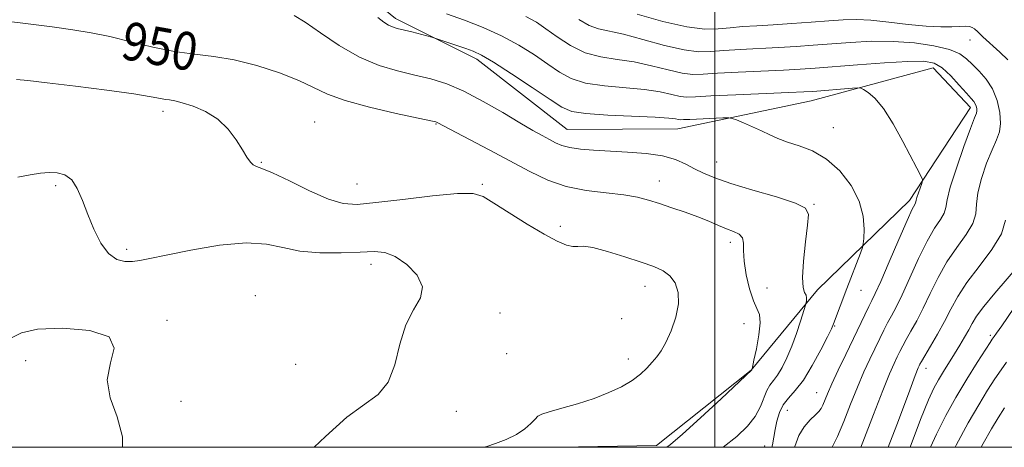
# Model space of a CAD drawing. Extents: x 2122300 to 2125200, y 349800 to 352700.
# Drawn here: x 2122853 to 2123061, y 350000 to 350090 of the extents above; entities that cross this region are included whole.
import ezdxf

# ---------------------------------------------------------------- set-up
doc = ezdxf.new("R2010")
doc.units = 0
doc.header["$MEASUREMENT"] = 0
for name, color, linetype, lineweight in [('32000', 7, 'Continuous', 0), ('DTM HARD BREAKLINE', 7, 'Continuous', 0), ('DTM SPOT ELEVATION', 2, 'Continuous', 13), ('INDEX CONTOUR', 41, 'Continuous', 13), ('INDEX CONTOUR LABEL', 244, 'Continuous', 0), ('INTERMEDIATE CONTOUR', 44, 'Continuous', 0)]:
    doc.layers.add(name, color=color, linetype=linetype, lineweight=lineweight)
doc.styles.add('Style-ITALICS', font='ITALICS.shx')

msp = doc.modelspace()

# ---------------------------------------------------------------- linework, layer by layer
at = {"layer": '32000', "flags": 128}
for points in [[(2122500, 350000), (2125000, 350000), (2125000, 352500), (2122500, 352500), (2122500, 350000)], [(2123000, 350000), (2123000, 352500)]]:
    msp.add_lwpolyline(points, dxfattribs=at)
at = {"layer": 'DTM HARD BREAKLINE'}
msp.add_polyline3d([(2122967.065, 350000, 951.393), (2122987.721, 350000.389, 950.5), (2123007.705, 350016.261, 950.025), (2123021.71, 350033.18, 947.555), (2123041.131, 350052.034, 944.42), (2123054.034, 350071.66, 942.52), (2123046.108, 350080.023, 942.805), (2123020.367, 350073.072, 944.8), (2122992.176, 350067.19, 946.795), (2122968.834, 350067.039, 947.08), (2122949.738, 350081.845, 946.51), (2122932.582, 350090.42, 945.56), (2122921.395, 350099.577, 945.75), (2122912.651, 350108.477, 944.895), (2122892.02, 350108.887, 944.325), (2122875.693, 350115.296, 943.47), (2122863.409, 350126.074, 941.95), (2122865.461, 350144.545, 939.48), (2122865.401, 350153.773, 937.39), (2122856.662, 350162.131, 937.01), (2122832.778, 350161.706, 937.01)], dxfattribs=at)
at = {"layer": 'DTM SPOT ELEVATION'}
for p in [(2123053.88, 350085.91, 938.7), (2122883.49, 350070.87, 952.5), (2122915.52, 350068.61, 951.2), (2122941.1, 350068.22, 950.1), (2123025.05, 350067.42, 945.1), (2122904.22, 350060.1, 951.9), (2123000.36, 350060.2, 947.2), (2122988.28, 350056.16, 949.3), (2122860.81, 350055.17, 954.3), (2122924.45, 350055.56, 951.1), (2122950.885, 350055.453, 951.83), (2123020.98, 350051.23, 947.9), (2122967.364, 350046.602, 951.735), (2122875.79, 350041.79, 953.6), (2123003.26, 350043.2, 950.5), (2122927.37, 350038.62, 954.5), (2122985.26, 350033.97, 952.7), (2123010.99, 350033.58, 948.8), (2123030.86, 350033.14, 945.2), (2122902.99, 350031.96, 955.7), (2122884.34, 350026.78, 955.8), (2122954.61, 350028.33, 953.5), (2122980.32, 350027.13, 952.8), (2123006.17, 350026.09, 950.9), (2123025.28, 350025.56, 945.9), (2123058.18, 350023.6, 934.3), (2122956.07, 350019.74, 953.1), (2122981.77, 350018.61, 952.5), (2122854.44, 350018.25, 956.7), (2122911.48, 350017.53, 955.4), (2123044.59, 350016.645, 937.39), (2123021.54, 350011.52, 944.8), (2122887.25, 350009.69, 955.1), (2122945.43, 350007.58, 953.1), (2123015.3, 350007.81, 945.1), (2123010.52, 350000.25, 946.7)]:
    msp.add_point(p, dxfattribs=at)
at = {"layer": 'INDEX CONTOUR'}
for points in [[(2122989.892, 350000, 950), (2122990.625, 350000.563, 950), (2122993.145, 350002.74, 950), (2122997.003, 350006.233, 950), (2123001.309, 350010.197, 950), (2123007.811, 350016.323, 950), (2123007.86, 350016.498, 950), (2123008.264, 350018.36, 950), (2123008.777, 350020.795, 950), (2123009.304, 350023.707, 950), (2123009.581, 350026.287, 950), (2123009.414, 350027.985, 950), (2123008.883, 350029.285, 950), (2123008.138, 350030.928, 950), (2123007.33, 350033.431, 950), (2123006.62, 350036.41, 950), (2123006.173, 350039.254, 950), (2123006.07, 350041.477, 950), (2123006.067, 350043.08, 950), (2123005.837, 350044.187, 950), (2123005.127, 350044.934, 950), (2123003.976, 350045.5, 950), (2123002.495, 350046.075, 950), (2123000.768, 350046.807, 950), (2122998.765, 350047.678, 950), (2122996.425, 350048.628, 950), (2122993.747, 350049.598, 950), (2122990.952, 350050.538, 950), (2122988.32, 350051.396, 950), (2122986.002, 350052.134, 950), (2122983.646, 350052.748, 950), (2122980.773, 350053.243, 950), (2122977.066, 350053.661, 950), (2122972.851, 350054.186, 950), (2122968.619, 350055.034, 950), (2122964.716, 350056.376, 950), (2122960.917, 350058.174, 950), (2122952.353, 350062.75, 950), (2122941.382, 350068.548, 950), (2122941.078, 350068.648, 950), (2122940.003, 350068.889, 950), (2122932.708, 350070.437, 950), (2122927.097, 350071.729, 950), (2122921.931, 350073.133, 950), (2122918.212, 350074.507, 950), (2122912.177, 350077.384, 950), (2122908.06, 350079.012, 950), (2122903.301, 350080.563, 950), (2122898.525, 350081.766, 950), (2122894.19, 350082.456, 950), (2122890.1, 350082.897, 950), (2122885.897, 350083.46, 950), (2122881.34, 350084.406, 950), (2122876.669, 350085.562, 950), (2122872.246, 350086.646, 950), (2122868.28, 350087.45, 950), (2122864.39, 350088.066, 950), (2122860.045, 350088.661, 950), (2122854.957, 350089.343, 950), (2122849.818, 350089.975, 950)], [(2123030.817, 350000, 940), (2123031.258, 350001.063, 940), (2123033.527, 350006.883, 940), (2123035.498, 350011.994, 940), (2123036.91, 350015.499, 940), (2123037.857, 350017.674, 940), (2123038.524, 350019.086, 940), (2123039.086, 350020.241, 940), (2123039.678, 350021.401, 940), (2123040.428, 350022.766, 940), (2123041.43, 350024.51, 940), (2123042.651, 350026.694, 940), (2123044.025, 350029.355, 940), (2123045.51, 350032.474, 940), (2123047.154, 350035.827, 940), (2123049.026, 350039.139, 940), (2123051.115, 350042.176, 940), (2123053.082, 350044.875, 940), (2123054.505, 350047.213, 940), (2123055.12, 350049.239, 940), (2123055.298, 350051.267, 940), (2123055.568, 350053.682, 940), (2123056.323, 350056.707, 940), (2123057.411, 350059.931, 940), (2123058.547, 350062.782, 940), (2123059.481, 350064.871, 940), (2123060.111, 350066.544, 940), (2123060.372, 350068.331, 940), (2123060.211, 350070.612, 940), (2123059.631, 350073.165, 940), (2123058.646, 350075.62, 940), (2123057.308, 350077.684, 940), (2123055.814, 350079.369, 940), (2123054.396, 350080.769, 940), (2123053.163, 350081.964, 940), (2123051.719, 350082.997, 940), (2123049.548, 350083.902, 940), (2123046.284, 350084.691, 940), (2123042.186, 350085.297, 940), (2123037.666, 350085.629, 940), (2123033.095, 350085.639, 940), (2123028.667, 350085.422, 940), (2123020.777, 350084.827, 940), (2123017.174, 350084.577, 940), (2123013.434, 350084.355, 940), (2123005.387, 350083.946, 940), (2123001.881, 350083.713, 940), (2122999.134, 350083.475, 940), (2122996.592, 350083.431, 940), (2122993.499, 350083.824, 940), (2122989.37, 350084.79, 940), (2122984.808, 350086.025, 940), (2122980.693, 350087.117, 940), (2122975.428, 350088.286, 940), (2122973.448, 350089.003, 940), (2122971.316, 350090.212, 940)], [(2123056.229, 350000, 930), (2123056.661, 350000.805, 930), (2123058.412, 350003.913, 930), (2123059.827, 350006.225, 930), (2123061.198, 350008.288, 930)]]:
    msp.add_polyline3d(points, dxfattribs=at)
at = {"layer": 'INTERMEDIATE CONTOUR'}
for points in [[(2123016.887, 350000, 944), (2123016.933, 350000.191, 944), (2123017.76, 350002.478, 944), (2123018.908, 350004.346, 944), (2123020.17, 350005.781, 944), (2123021.266, 350006.833, 944), (2123021.992, 350007.579, 944), (2123022.442, 350008.194, 944), (2123022.787, 350008.881, 944), (2123023.794, 350011.277, 944), (2123024.732, 350013.389, 944), (2123026.078, 350016.268, 944), (2123027.655, 350019.566, 944), (2123031.708, 350027.959, 944), (2123032.556, 350029.68, 944), (2123033.19, 350030.933, 944), (2123033.902, 350032.414, 944), (2123035.046, 350034.97, 944), (2123036.829, 350039.087, 944), (2123038.866, 350043.818, 944), (2123040.627, 350047.856, 944), (2123041.708, 350050.222, 944), (2123042.22, 350051.244, 944), (2123042.402, 350051.576, 944), (2123042.467, 350051.788, 944), (2123042.535, 350052.118, 944), (2123042.697, 350052.721, 944), (2123043.011, 350053.675, 944), (2123043.722, 350055.657, 944), (2123043.896, 350056.179, 944), (2123043.897, 350056.491, 944), (2123043.724, 350056.862, 944), (2123042.652, 350058.904, 944), (2123039.733, 350064.51, 944), (2123037.675, 350068.234, 944), (2123035.615, 350071.502, 944), (2123033.826, 350073.665, 944), (2123032.411, 350074.869, 944), (2123031.432, 350075.46, 944), (2123030.849, 350075.736, 944), (2123030.236, 350075.805, 944), (2123029.066, 350075.727, 944), (2123020.67, 350075.056, 944), (2123018.82, 350074.952, 944), (2123015.633, 350074.812, 944), (2123004.424, 350074.348, 944), (2122999.19, 350074.105, 944), (2122995.933, 350073.924, 944), (2122994.105, 350073.875, 944), (2122992.72, 350074.032, 944), (2122990.938, 350074.432, 944), (2122988.473, 350074.958, 944), (2122985.182, 350075.455, 944), (2122976.673, 350076.216, 944), (2122972.711, 350076.817, 944), (2122969.666, 350077.791, 944), (2122967.198, 350079.137, 944), (2122964.753, 350080.816, 944), (2122961.889, 350082.765, 944), (2122958.588, 350084.824, 944), (2122954.937, 350086.811, 944), (2122951.047, 350088.578, 944), (2122947.109, 350090.121, 944), (2122943.331, 350091.472, 944)], [(2123061.868, 350081.715, 938), (2123060.177, 350083.332, 938), (2123056.623, 350086.599, 938), (2123055.521, 350087.636, 938), (2123054.841, 350088.248, 938), (2123054.333, 350088.581, 938), (2123053.762, 350088.757, 938), (2123052.962, 350088.82, 938), (2123051.78, 350088.788, 938), (2123050.073, 350088.7, 938), (2123047.731, 350088.665, 938), (2123044.649, 350088.81, 938), (2123040.839, 350089.205, 938), (2123036.759, 350089.703, 938), (2123032.985, 350090.101, 938), (2123029.896, 350090.245, 938), (2123027.115, 350090.168, 938), (2123024.068, 350089.953, 938), (2123020.361, 350089.675, 938), (2123016.292, 350089.384, 938), (2123012.335, 350089.126, 938), (2123008.867, 350088.927, 938), (2123005.869, 350088.744, 938), (2123003.226, 350088.517, 938), (2123000.741, 350088.249, 938), (2122997.893, 350088.191, 938), (2122994.081, 350088.661, 938), (2122989.012, 350089.838, 938), (2122983.626, 350091.365, 938)], [(2123001.73, 350000, 948), (2123001.788, 350000.04, 948), (2123004.644, 350002.292, 948), (2123006.891, 350004.433, 948), (2123008.538, 350006.521, 948), (2123009.633, 350008.577, 948), (2123010.966, 350012.013, 948), (2123011.622, 350013.132, 948), (2123012.376, 350014.084, 948), (2123013.238, 350015.218, 948), (2123014.204, 350016.811, 948), (2123015.23, 350018.865, 948), (2123016.264, 350021.31, 948), (2123017.246, 350024.014, 948), (2123018.092, 350026.588, 948), (2123019.192, 350030.178, 948), (2123019.263, 350030.483, 948), (2123019.348, 350030.931, 948), (2123019.384, 350031.498, 948), (2123019.273, 350032.067, 948), (2123018.968, 350032.64, 948), (2123018.638, 350033.688, 948), (2123018.504, 350035.8, 948), (2123018.718, 350039.284, 948), (2123019.152, 350043.339, 948), (2123019.609, 350046.887, 948), (2123019.814, 350049.135, 948), (2123019.175, 350050.455, 948), (2123017.021, 350051.505, 948), (2123013.002, 350052.798, 948), (2123008.041, 350054.254, 948), (2123003.385, 350055.65, 948), (2122999.982, 350056.816, 948), (2122997.605, 350057.816, 948), (2122995.733, 350058.768, 948), (2122993.883, 350059.751, 948), (2122991.727, 350060.686, 948), (2122988.976, 350061.455, 948), (2122985.471, 350061.971, 948), (2122981.563, 350062.29, 948), (2122974.391, 350062.686, 948), (2122971.613, 350062.908, 948), (2122969.404, 350063.221, 948), (2122967.725, 350063.669, 948), (2122966.363, 350064.245, 948), (2122965.06, 350064.93, 948), (2122963.555, 350065.741, 948), (2122961.574, 350066.841, 948), (2122958.842, 350068.43, 948), (2122955.216, 350070.595, 948), (2122951.099, 350072.977, 948), (2122947.026, 350075.108, 948), (2122943.396, 350076.637, 948), (2122940.043, 350077.692, 948), (2122936.666, 350078.522, 948), (2122933.017, 350079.378, 948), (2122929.091, 350080.536, 948), (2122924.937, 350082.275, 948), (2122920.676, 350084.722, 948), (2122916.698, 350087.399, 948), (2122913.462, 350089.673, 948), (2122911.176, 350091.07, 948)], [(2123012.042, 350000, 946), (2123012.151, 350000.544, 946), (2123012.714, 350003.734, 946), (2123013.095, 350005.526, 946), (2123013.638, 350007.303, 946), (2123014.437, 350008.931, 946), (2123015.564, 350010.372, 946), (2123016.999, 350011.976, 946), (2123018.703, 350014.187, 946), (2123020.588, 350017.244, 946), (2123022.393, 350020.557, 946), (2123023.807, 350023.328, 946), (2123024.629, 350025.008, 946), (2123025.078, 350026.036, 946), (2123027.902, 350033.528, 946), (2123030.745, 350040.969, 946), (2123031.17, 350042.125, 946), (2123031.352, 350042.925, 946), (2123031.45, 350044.055, 946), (2123031.533, 350046.037, 946), (2123031.334, 350048.749, 946), (2123030.502, 350051.904, 946), (2123028.79, 350055.202, 946), (2123026.383, 350058.292, 946), (2123023.57, 350060.81, 946), (2123020.632, 350062.504, 946), (2123017.808, 350063.58, 946), (2123015.33, 350064.359, 946), (2123013.338, 350065.109, 946), (2123011.623, 350065.896, 946), (2123009.889, 350066.734, 946), (2123007.948, 350067.613, 946), (2123006.054, 350068.428, 946), (2123004.569, 350069.051, 946), (2123003.69, 350069.388, 946), (2123002.946, 350069.496, 946), (2123001.699, 350069.467, 946), (2122994.757, 350069.18, 946), (2122993.418, 350069.112, 946), (2122992.746, 350069.092, 946), (2122992.331, 350069.136, 946), (2122991.722, 350069.253, 946), (2122990.305, 350069.424, 946), (2122987.427, 350069.624, 946), (2122977.425, 350070.082, 946), (2122972.781, 350070.39, 946), (2122969.811, 350070.841, 946), (2122967.703, 350071.714, 946), (2122965.199, 350073.341, 946), (2122961.431, 350075.872, 946), (2122957.088, 350078.745, 946), (2122953.25, 350081.216, 946), (2122950.695, 350082.74, 946), (2122949.002, 350083.563, 946), (2122947.449, 350084.13, 946), (2122940.869, 350086.331, 946), (2122940.224, 350086.522, 946), (2122935.982, 350087.605, 946), (2122932.927, 350088.363, 946), (2122931.945, 350088.66, 946), (2122931.063, 350089.058, 946), (2122930.071, 350089.679, 946), (2122928.823, 350090.641, 946)], [(2123024.806, 350000, 942), (2123025.904, 350002.284, 942), (2123027.221, 350005.448, 942), (2123028.66, 350009.08, 942), (2123030.115, 350012.691, 942), (2123031.494, 350015.883, 942), (2123032.756, 350018.62, 942), (2123034.84, 350022.951, 942), (2123035.693, 350024.68, 942), (2123036.492, 350026.223, 942), (2123037.31, 350027.721, 942), (2123038.277, 350029.554, 942), (2123039.536, 350032.162, 942), (2123041.17, 350035.78, 942), (2123043.01, 350039.822, 942), (2123044.826, 350043.498, 942), (2123046.412, 350046.199, 942), (2123047.651, 350048.06, 942), (2123048.453, 350049.395, 942), (2123048.816, 350050.574, 942), (2123049.094, 350052.178, 942), (2123049.732, 350054.84, 942), (2123051.017, 350058.888, 942), (2123052.613, 350063.428, 942), (2123054.026, 350067.26, 942), (2123054.88, 350069.498, 942), (2123055.253, 350070.509, 942), (2123055.342, 350070.973, 942), (2123055.309, 350071.444, 942), (2123055.189, 350071.971, 942), (2123054.986, 350072.477, 942), (2123054.673, 350072.946, 942), (2123054.112, 350073.595, 942), (2123053.132, 350074.7, 942), (2123051.64, 350076.409, 942), (2123049.847, 350078.348, 942), (2123048.038, 350080.016, 942), (2123046.331, 350081.022, 942), (2123044.162, 350081.426, 942), (2123040.799, 350081.397, 942), (2123035.835, 350081.103, 942), (2123030.163, 350080.685, 942), (2123021.193, 350079.98, 942), (2123018.056, 350079.769, 942), (2123014.534, 350079.584, 942), (2123004.905, 350079.147, 942), (2123000.535, 350078.909, 942), (2122997.534, 350078.699, 942), (2122995.348, 350078.653, 942), (2122993.11, 350078.928, 942), (2122990.154, 350079.611, 942), (2122986.641, 350080.491, 942), (2122982.937, 350081.286, 942), (2122979.348, 350081.819, 942), (2122975.92, 350082.35, 942), (2122972.641, 350083.245, 942), (2122969.522, 350084.742, 942), (2122966.692, 350086.56, 942), (2122964.307, 350088.292, 942), (2122962.348, 350089.658, 942), (2122960.087, 350090.904, 942)], [(2122951.241, 350000, 952), (2122951.872, 350000.197, 952), (2122953.682, 350000.804, 952), (2122955.937, 350001.665, 952), (2122958.141, 350002.723, 952), (2122959.888, 350003.902, 952), (2122961.159, 350005.042, 952), (2122962.031, 350005.964, 952), (2122962.655, 350006.555, 952), (2122963.484, 350006.98, 952), (2122965.044, 350007.474, 952), (2122967.682, 350008.22, 952), (2122971.017, 350009.192, 952), (2122974.488, 350010.315, 952), (2122977.621, 350011.522, 952), (2122980.308, 350012.787, 952), (2122982.528, 350014.093, 952), (2122984.284, 350015.419, 952), (2122985.664, 350016.714, 952), (2122986.782, 350017.924, 952), (2122987.747, 350019.054, 952), (2122988.671, 350020.355, 952), (2122989.664, 350022.139, 952), (2122990.767, 350024.595, 952), (2122991.753, 350027.435, 952), (2122992.325, 350030.246, 952), (2122992.257, 350032.684, 952), (2122991.616, 350034.666, 952), (2122990.537, 350036.179, 952), (2122989.1, 350037.253, 952), (2122987.147, 350038.114, 952), (2122984.465, 350039.032, 952), (2122981.001, 350040.18, 952), (2122977.349, 350041.325, 952), (2122974.264, 350042.138, 952), (2122972.282, 350042.401, 952), (2122971.055, 350042.351, 952), (2122970.013, 350042.337, 952), (2122968.649, 350042.671, 952), (2122966.694, 350043.512, 952), (2122963.941, 350044.981, 952), (2122960.35, 350047.091, 952), (2122956.544, 350049.436, 952), (2122953.316, 350051.501, 952), (2122951.109, 350052.871, 952), (2122948.989, 350053.527, 952), (2122945.673, 350053.549, 952), (2122940.351, 350053.052, 952), (2122934.088, 350052.303, 952), (2122928.422, 350051.605, 952), (2122924.445, 350051.241, 952), (2122921.479, 350051.429, 952), (2122918.403, 350052.368, 952), (2122914.438, 350054.116, 952), (2122910.186, 350056.174, 952), (2122906.592, 350057.901, 952), (2122904.352, 350058.835, 952), (2122903.176, 350059.24, 952), (2122902.524, 350059.558, 952), (2122901.927, 350060.171, 952), (2122901.202, 350061.216, 952), (2122900.236, 350062.767, 952), (2122898.928, 350064.825, 952), (2122897.217, 350067.091, 952), (2122895.053, 350069.189, 952), (2122892.466, 350070.818, 952), (2122889.812, 350071.968, 952), (2122887.531, 350072.697, 952), (2122885.936, 350073.083, 952), (2122884.85, 350073.262, 952), (2122883.971, 350073.388, 952), (2122882.915, 350073.596, 952), (2122880.967, 350073.958, 952), (2122877.329, 350074.528, 952), (2122871.601, 350075.322, 952), (2122864.967, 350076.182, 952), (2122859.008, 350076.912, 952), (2122854.943, 350077.364, 952), (2122852.531, 350077.579, 952)], [(2122915.372, 350000, 954), (2122917.755, 350002.298, 954), (2122922.276, 350006.331, 954), (2122928.92, 350011.169, 954), (2122931.006, 350013.713, 954), (2122932.4, 350017.428, 954), (2122933.491, 350021.764, 954), (2122934.736, 350025.848, 954), (2122936.38, 350029.029, 954), (2122937.825, 350031.549, 954), (2122938.259, 350033.868, 954), (2122937.136, 350036.302, 954), (2122934.961, 350038.579, 954), (2122932.504, 350040.279, 954), (2122930.31, 350041.111, 954), (2122928.026, 350041.288, 954), (2122925.076, 350041.15, 954), (2122921.102, 350041.006, 954), (2122916.618, 350041.038, 954), (2122912.361, 350041.398, 954), (2122908.794, 350042.131, 954), (2122905.304, 350042.867, 954), (2122901.009, 350043.133, 954), (2122895.384, 350042.609, 954), (2122889.336, 350041.595, 954), (2122884.128, 350040.547, 954), (2122880.686, 350039.824, 954), (2122878.577, 350039.418, 954), (2122877.028, 350039.224, 954), (2122875.416, 350039.212, 954), (2122873.697, 350039.648, 954), (2122871.977, 350040.87, 954), (2122870.349, 350043.088, 954), (2122868.863, 350045.986, 954), (2122867.555, 350049.118, 954), (2122866.431, 350052.076, 954), (2122865.359, 350054.595, 954), (2122864.176, 350056.449, 954), (2122862.756, 350057.492, 954), (2122861.138, 350057.901, 954), (2122859.398, 350057.932, 954), (2122857.561, 350057.793, 954), (2122855.435, 350057.494, 954), (2122852.779, 350056.995, 954)], [(2123036.647, 350000, 938), (2123038.424, 350004.733, 938), (2123040.881, 350011.296, 938), (2123042.326, 350015.114, 938), (2123042.958, 350016.728, 938), (2123043.172, 350017.215, 938), (2123043.331, 350017.531, 938), (2123043.663, 350018.122, 938), (2123045.55, 350021.299, 938), (2123047.025, 350023.835, 938), (2123048.515, 350026.547, 938), (2123049.851, 350029.167, 938), (2123051.298, 350031.832, 938), (2123053.225, 350034.781, 938), (2123055.819, 350038.153, 938), (2123058.513, 350041.69, 938), (2123060.556, 350045.032, 938), (2123061.424, 350047.904, 938)], [(2123041.241, 350000, 936), (2123043.463, 350005.84, 936), (2123045.132, 350009.976, 936), (2123046.289, 350012.488, 936), (2123047.264, 350014.259, 936), (2123048.324, 350016.015, 936), (2123050.628, 350019.704, 936), (2123051.742, 350021.512, 936), (2123052.755, 350023.214, 936), (2123053.616, 350024.75, 936), (2123054.349, 350026.134, 936), (2123055.274, 350027.664, 936), (2123056.785, 350029.714, 936), (2123059.113, 350032.502, 936), (2123064.378, 350038.581, 936)], [(2123045.531, 350000, 934), (2123046.794, 350002.793, 934), (2123048.788, 350006.722, 934), (2123050.923, 350010.53, 934), (2123053.224, 350014.364, 934), (2123055.41, 350017.867, 934), (2123058.126, 350022.105, 934), (2123058.583, 350022.795, 934), (2123058.997, 350023.353, 934), (2123059.514, 350024.076, 934), (2123060.608, 350025.652, 934), (2123067.186, 350035.234, 934)], [(2122874.915, 350000, 956), (2122874.906, 350002.231, 956), (2122873.768, 350006.435, 956), (2122872.314, 350010.435, 956), (2122871.654, 350014.244, 956), (2122872.402, 350017.829, 956), (2122873.183, 350020.944, 956), (2122872.122, 350023.294, 956), (2122868.004, 350024.663, 956), (2122862.25, 350025.147, 956), (2122856.941, 350024.921, 956), (2122853.597, 350024.172, 956), (2122851.499, 350023.122, 956)], [(2123050.731, 350000, 932), (2123050.97, 350000.459, 932), (2123053.51, 350005.125, 932), (2123055.734, 350008.978, 932), (2123057.608, 350012.026, 932), (2123059.163, 350014.423, 932), (2123060.452, 350016.331, 932), (2123061.605, 350017.955, 932)]]:
    msp.add_polyline3d(points, dxfattribs=at)

# ---------------------------------------------------------------- texts
at = {"layer": 'INDEX CONTOUR LABEL', "style": 'Style-ITALICS', "width": 0.875}
msp.add_text('950', height=8, rotation=349.9, dxfattribs=at).set_placement((2122874.279, 350082.038, 950))

doc.saveas('drawing.dxf')
